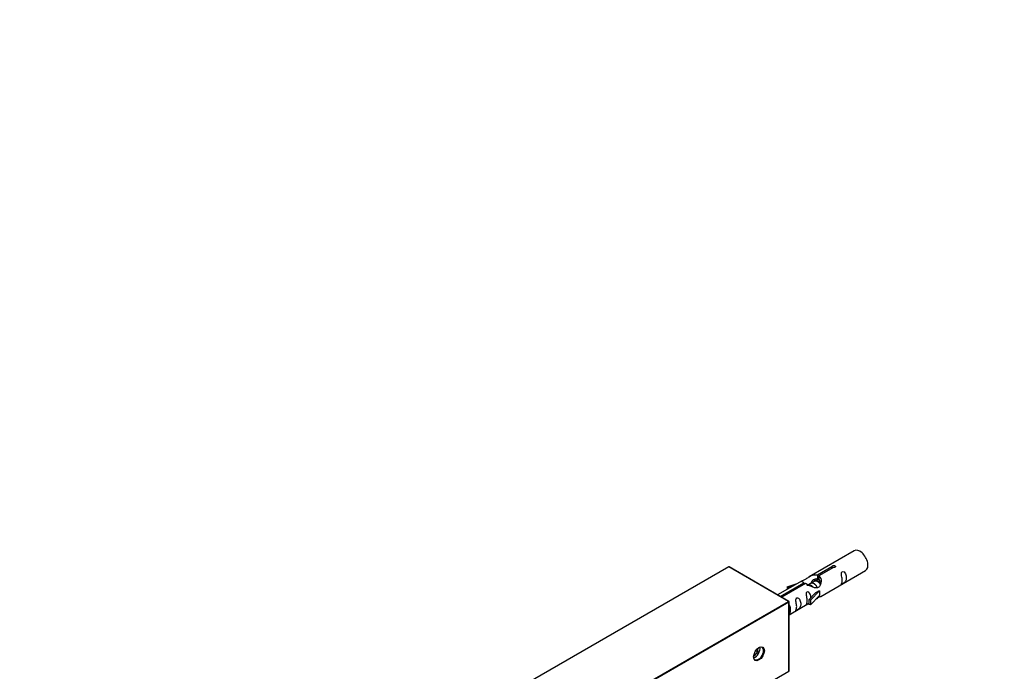
# Model space of a CAD drawing. Units: millimetres. Extents: x 0 to 1257, y 0 to 2589.
# Drawn here: x 0 to 345, y 1077 to 1306 of the extents above; entities that cross this region are included whole.
import ezdxf
from ezdxf import colors
from ezdxf.entities.mleader import LeaderData, LeaderLine
from ezdxf.math import Vec2, Vec3

# ---------------------------------------------------------------- set-up
doc = ezdxf.new("R2010")
doc.units = ezdxf.units.MM
doc.layers.add('DV7_Défaut', color=7, linetype='Continuous')
doc.layers.add('Défaut', color=7, linetype='Continuous')

# ---------------------------------------------------------------- blocks, each defined once
blk = doc.blocks.new('_DOT')
at = {"color": 0}
blk.add_line((0, 0), (-1, 0), dxfattribs=at)
at = {"color": 0, "const_width": 0.333}
blk.add_lwpolyline([(-0.1665, 0, 1), (0.1665, 0, 1)], format="xyb", close=True, dxfattribs=at)
blk = doc.blocks.new('SE6')
at = {"layer": 'DV7_Défaut', "color": 7, "linetype": 'Continuous'}
for p, q in [((292.36, 1119.73), (276.63, 1110.65)), ((248.3, 1114.07), (174.33, 1071.37)), ((248.4, 1114.06), (174.43, 1071.36)), ((269.33, 1101.98), (248.4, 1114.06)), ((269.43, 1101.99), (248.5, 1114.07)), ((279.5, 1111.24), (284.57, 1114.17)), ((279.5, 1111.24), (279.5, 1109.92)), ((285.09, 1113.87), (280.01, 1110.94)), ((280.01, 1110.94), (280.01, 1109.62)), ((280.63, 1103.72), (296.36, 1112.8)), ((284.57, 1114.17), (284.57, 1113.57)), ((274.12, 1109.2), (265.53, 1104.24)), ((266.45, 1103.7), (274.76, 1108.5)), ((275.28, 1108.2), (266.97, 1103.41)), ((268.89, 1107.05), (272.4, 1108.21)), ((270.79, 1107.28), (269.18, 1106.75)), ((274.76, 1108.5), (274.76, 1107.9)), ((277.06, 1108.24), (276.32, 1107.82)), ((278.34, 1108.98), (277.6, 1108.55)), ((279.61, 1109.71), (278.87, 1109.29)), ((279.5, 1109.92), (280.01, 1110.22)), ((269.18, 1106.75), (268.89, 1107.05)), ((268.89, 1107.05), (268.89, 1106.18)), ((269.18, 1106.75), (269.18, 1106.35)), ((276.46, 1102.54), (278.83, 1104.96)), ((280.22, 1105.65), (276.99, 1102.38)), ((280.22, 1104.02), (276.99, 1100.75)), ((280.13, 1105.7), (278.83, 1104.96)), ((280.13, 1105.7), (280.22, 1105.65)), ((280.22, 1105.65), (280.22, 1104.83)), ((280.22, 1104.83), (280.22, 1104.02)), ((195.36, 1059.27), (269.33, 1101.98)), ((269.47, 1101.73), (216.63, 1071.22)), ((269.47, 1077.56), (269.47, 1101.73)), ((269.53, 1077.64), (269.53, 1101.81)), ((269.53, 1097.31), (276.46, 1101.32)), ((276.99, 1102.38), (276.46, 1102.54)), ((276.46, 1102.54), (276.46, 1100.91)), ((276.99, 1100.75), (276.46, 1100.91)), ((276.99, 1102.38), (276.99, 1100.75)), ((257.21, 1083.23), (257.59, 1083.01)), ((257.59, 1083.01), (258.65, 1084.33)), ((257.92, 1084.75), (258.65, 1084.33)), ((258.65, 1084.33), (258.65, 1085.53)), ((257.17, 1083.04), (257.59, 1083.01)), ((237.56, 1059.14), (269.47, 1077.56))]:
    blk.add_line(p, q, dxfattribs=at)
for centre, start, end in [((248.4, 1113.9), 60, 120), ((269.33, 1101.81), 0, 60), ((269.33, 1077.64), 300, 0)]:
    blk.add_arc(centre, 0.2, start, end, dxfattribs=at)
for centre, major_axis, start_param, end_param in [((294.36, 1116.27), (2, -3.46), 0, 3.141593), ((248.4, 1113.9), (0.1, -0.173), 2.356194, 3.141593), ((248.4, 1113.9), (-0.1, -0.173), 3.141593, 3.926991), ((269.33, 1101.81), (-0.1, -0.173), 3.141593, 3.926991), ((269.33, 1101.81), (-0.1, 0.173), 3.926991, 5.497787), ((269.33, 1101.81), (-0.2, 0), 2.356194, 3.141593), ((257.59, 1084.42), (-1.25, -2.17), 0.553049, 2.588544), ((258.86, 1083.69), (-1.23, -2.13), 0, 3.141593), ((258.86, 1083.69), (-1.23, -2.13), 3.688437, 3.886913), ((269.33, 1077.64), (-0.1, 0.173), 3.141593, 3.926991), ((269.33, 1077.64), (-0.2, 0), 2.356194, 3.141593)]:
    blk.add_ellipse(centre, major_axis=major_axis, ratio=0.57735, start_param=start_param, end_param=end_param, dxfattribs=at)
blk.add_ellipse((259, 1083.61), major_axis=(1.33, 2.3), ratio=0.57735, dxfattribs=at)
for points, knots in [([(284.57, 1114.17), (284.56, 1114.2), (284.56, 1114.24), (284.58, 1114.27), (284.59, 1114.3), (284.62, 1114.34), (284.65, 1114.37), (284.69, 1114.4), (284.73, 1114.43), (284.78, 1114.45), (284.83, 1114.48), (284.89, 1114.5), (284.96, 1114.52), (285.02, 1114.53), (285.09, 1114.55), (285.15, 1114.55), (285.22, 1114.56), (285.29, 1114.55), (285.35, 1114.55), (285.42, 1114.54), (285.48, 1114.52), (285.53, 1114.5), (285.58, 1114.48), (285.63, 1114.45), (285.67, 1114.41), (285.7, 1114.38), (285.73, 1114.34), (285.75, 1114.3), (285.76, 1114.26), (285.77, 1114.21), (285.76, 1114.17), (285.76, 1114.13), (285.74, 1114.09), (285.71, 1114.05), (285.68, 1114.01), (285.64, 1113.98), (285.6, 1113.95), (285.55, 1113.92), (285.5, 1113.9), (285.44, 1113.88), (285.38, 1113.87), (285.31, 1113.86), (285.25, 1113.86), (285.19, 1113.86), (285.14, 1113.86), (285.09, 1113.87)], [0, 0, 0, 0, 0.067993, 0.067993, 0.067993, 0.136008, 0.136008, 0.136008, 0.203632, 0.203632, 0.203632, 0.270658, 0.270658, 0.270658, 0.337909, 0.337909, 0.337909, 0.405856, 0.405856, 0.405856, 0.47389, 0.47389, 0.47389, 0.541272, 0.541272, 0.541272, 0.608283, 0.608283, 0.608283, 0.675761, 0.675761, 0.675761, 0.743837, 0.743837, 0.743837, 0.811709, 0.811709, 0.811709, 0.878878, 0.878878, 0.878878, 0.945948, 0.945948, 0.945948, 1, 1, 1, 1]), ([(274.76, 1108.5), (274.2, 1108.84), (273.98, 1109.01), (274.05, 1109.17), (274.14, 1109.21), (274.45, 1109.33), (274.7, 1109.42), (275.32, 1109.79), (275.69, 1110.04), (276.43, 1110.53), (276.8, 1110.76), (277.97, 1111.32), (278.8, 1111.49), (279.5, 1111.24)], [0, 0, 0, 0, 0.25, 0.25, 0.375, 0.375, 0.5, 0.5, 0.625, 0.625, 0.75, 0.75, 1, 1, 1, 1]), ([(280.01, 1110.94), (280.57, 1110.47), (280.8, 1109.67), (280.73, 1108.49), (280.64, 1108.09), (280.32, 1107.36), (280.08, 1107.03), (279.45, 1106.67), (279.09, 1106.65), (278.35, 1106.78), (277.97, 1106.91), (276.8, 1107.38), (275.97, 1107.81), (275.28, 1108.2)], [0, 0, 0, 0, 0.25, 0.25, 0.375, 0.375, 0.5, 0.5, 0.625, 0.625, 0.75, 0.75, 1, 1, 1, 1]), ([(288.16, 1109.42), (288.16, 1108.96), (288.06, 1108.55), (287.91, 1108.12), (287.86, 1108.01), (287.87, 1107.92), (287.96, 1107.96), (288.36, 1108.19), (288.63, 1108.36), (289.03, 1108.69), (289.18, 1108.85), (289.5, 1109.38), (289.57, 1109.78), (289.57, 1110.69), (289.5, 1111.21), (289.18, 1111.91), (289.03, 1112.14), (288.62, 1112.44), (288.35, 1112.51), (287.95, 1112.28), (287.87, 1112), (287.86, 1111.45), (287.91, 1111.17), (288.06, 1110.37), (288.16, 1109.88), (288.16, 1109.42)], [0, 0, 0, 0, 0.125, 0.125, 0.1875, 0.1875, 0.25, 0.25, 0.3125, 0.3125, 0.375, 0.375, 0.5, 0.5, 0.625, 0.625, 0.6875, 0.6875, 0.75, 0.75, 0.8125, 0.8125, 0.875, 0.875, 1, 1, 1, 1]), ([(277.37, 1108.55), (277.43, 1108.99), (277.73, 1109.39), (278.52, 1109.93), (279.03, 1110.06), (279.5, 1109.92)], [0, 0, 0, 0, 0.47423, 0.47423, 1, 1, 1, 1]), ([(277.2, 1103.26), (277.19, 1103.67), (277.11, 1104.12), (276.81, 1104.77), (276.66, 1105), (276.26, 1105.31), (275.99, 1105.37), (275.59, 1105.14), (275.51, 1104.87), (275.49, 1104.32), (275.54, 1104.03), (275.69, 1103.23), (275.79, 1102.74), (275.79, 1102.28)], [0, 0, 0, 0, 0.228021, 0.228021, 0.356684, 0.356684, 0.485347, 0.485347, 0.61401, 0.61401, 0.742674, 0.742674, 1, 1, 1, 1]), ([(269.53, 1097.45), (269.63, 1097.55), (269.71, 1097.66), (269.99, 1098.12), (270.06, 1098.52), (270.06, 1099.43), (269.99, 1099.94), (269.71, 1100.55), (269.63, 1100.69), (269.54, 1100.81)], [0, 0, 0, 0, 0.118405, 0.118405, 0.502467, 0.502467, 0.886528, 0.886528, 1, 1, 1, 1]), ([(272.2, 1100.21), (272.2, 1099.75), (272.1, 1099.34), (271.95, 1098.91), (271.9, 1098.8), (271.92, 1098.71), (272, 1098.75), (272.41, 1098.98), (272.68, 1099.15), (273.08, 1099.48), (273.23, 1099.64), (273.55, 1100.17), (273.62, 1100.57), (273.62, 1101.49), (273.55, 1102), (273.22, 1102.7), (273.07, 1102.93), (272.67, 1103.23), (272.4, 1103.3), (272, 1103.07), (271.92, 1102.79), (271.9, 1102.24), (271.95, 1101.96), (272.1, 1101.16), (272.2, 1100.67), (272.2, 1100.21)], [0, 0, 0, 0, 0.125, 0.125, 0.1875, 0.1875, 0.25, 0.25, 0.3125, 0.3125, 0.375, 0.375, 0.5, 0.5, 0.625, 0.625, 0.6875, 0.6875, 0.75, 0.75, 0.8125, 0.8125, 0.875, 0.875, 1, 1, 1, 1]), ([(275.79, 1102.28), (275.79, 1101.82), (275.69, 1101.41), (275.54, 1100.98), (275.49, 1100.87), (275.51, 1100.78), (275.59, 1100.82), (275.99, 1101.05), (276.26, 1101.22), (276.47, 1101.39), (276.47, 1101.39), (276.47, 1101.39)], [0, 0, 0, 0, 0.399473, 0.399473, 0.599209, 0.599209, 0.798945, 0.798945, 0.998682, 0.998682, 1, 1, 1, 1]), ([(279.15, 1102.93), (279.37, 1103.08), (279.58, 1103.22), (280.09, 1103.51), (280.32, 1103.6), (280.56, 1103.7), (280.63, 1103.72), (280.67, 1103.75)], [0, 0, 0, 0, 0.288845, 0.288845, 0.75815, 0.75815, 1, 1, 1, 1])]:
    blk.add_open_spline(points, degree=3, knots=knots, dxfattribs=at)
for points, weights, knots in [([(277.1, 1107.36), (276.95, 1107.45), (276.8, 1107.52), (276.23, 1107.76), (275.79, 1107.51)], [0.955500077978, 0.971824666098, 1, 0.900016475517, 0.949265797415], [0, 0, 0, 0.219847, 0.219847, 1, 1, 1]), ([(275.95, 1107.91), (276.39, 1108.04), (276.89, 1107.82), (277.47, 1107.56), (277.94, 1106.99)], [0.934918594627, 0.921713560121, 1, 0.911187501147, 0.940123593077], [0, 0, 0, 0.468504, 0.468504, 1, 1, 1]), ([(279.49, 1106.74), (279.42, 1106.91), (279.33, 1107.08), (278.88, 1107.91), (278.08, 1108.25), (277.5, 1108.5), (277.06, 1108.24)], [0.952377231754, 0.969029052826, 1, 0.866025403784, 1, 0.900016475517, 0.949265797415], [0, 0, 0, 0.116903, 0.116903, 0.622603, 0.622603, 1, 1, 1]), ([(278.27, 1109.29), (278.77, 1109.58), (279.44, 1109.28), (280.17, 1108.96), (280.69, 1108.2)], [0.949759526419, 0.899519052838, 1, 0.890394437384, 0.960127043283], [0, 0, 0, 0.478284, 0.478284, 1, 1, 1]), ([(280.54, 1107.92), (280.08, 1108.68), (279.35, 1108.99), (278.77, 1109.23), (278.34, 1108.98)], [0.981855632091, 0.875812562682, 1, 0.900016475517, 0.949265797415], [0, 0, 0, 0.5539854, 0.5539854, 1, 1, 1])]:
    blk.add_rational_spline(points, weights, degree=2, knots=knots, dxfattribs=at)
blk.add_rational_spline([(279.97, 1109.83), (279.77, 1109.81), (279.61, 1109.71)], [0.933515680681, 0.930153512793, 0.949265797415], degree=2, dxfattribs=at)
blk.add_open_spline([(280.01, 1109.62), (280.35, 1109.31), (280.55, 1108.83), (280.65, 1108.31)], degree=3, dxfattribs=at)

msp = doc.modelspace()

# ---------------------------------------------------------------- block references
at = {"layer": 'Défaut'}
msp.add_blockref('SE6', (0, 0), dxfattribs=at)

# ---------------------------------------------------------------- leaders
at = {"layer": 'Défaut', "color": 7, "linetype": 'Continuous'}
ml = msp.add_multileader_mtext('Standard', dxfattribs=at)
ml.set_content('{\\pxsm0.9;\\fSolid Edge ISO|b1||i0||c0|p34;\\W1.;15/05/2019\\P}', color=256)
ml.set_leader_properties()
ml.set_arrow_properties(name='DOT')
ml.build(insert=Vec2(0, 0))
ml.multileader.update_dxf_attribs({"leader_type": 0, "dogleg_length": 0, "arrow_head_size": 12})
ctx = ml.context
ctx.base_point, ctx.char_height, ctx.arrow_head_size, ctx.landing_gap_size = Vec3(1000.71, 2582.12), 12, 12, 4.2
notes = []
notes.append((ctx, [(0, (0, 0, 0), (0, 0), (1, 0), 1, [])]))
ctx.mtext.insert = Vec3(1002.71, 2588.24)
ml = msp.add_multileader_mtext('Standard', dxfattribs=at)
ml.set_content('{\\pxsm0.9;\\fArial|b1||i0||c0|p34;\\W1.;TWS5H\\P}', color=256)
ml.set_leader_properties()
ml.set_arrow_properties(name='DOT')
ml.build(insert=Vec2(0, 0))
ml.multileader.update_dxf_attribs({"leader_type": 0, "dogleg_length": 0, "arrow_head_size": 12})
ctx = ml.context
ctx.base_point, ctx.char_height, ctx.arrow_head_size, ctx.landing_gap_size = Vec3(281.59, 2581.94), 12, 12, 4.2
notes.append((ctx, [(0, (0, 0, 0), (0, 0), (1, 0), 1, [])]))
ctx.mtext.insert = Vec3(283.59, 2588.05)
for ctx, leaders in notes:
    for number, flags, end, landing, length, lines in leaders:
        leader = LeaderData()
        leader.index, (leader.has_last_leader_line, leader.has_dogleg_vector, leader.attachment_direction) = number, flags
        leader.last_leader_point, leader.dogleg_vector, leader.dogleg_length = Vec3(end), Vec3(landing), length
        for number, points, colour, breaks in lines:
            line = LeaderLine()
            line.index, line.vertices, line.color, line.breaks = number, Vec3.list(points), colors.encode_raw_color(colour), breaks
            leader.lines.append(line)
        ctx.leaders.append(leader)

doc.saveas('drawing.dxf')
